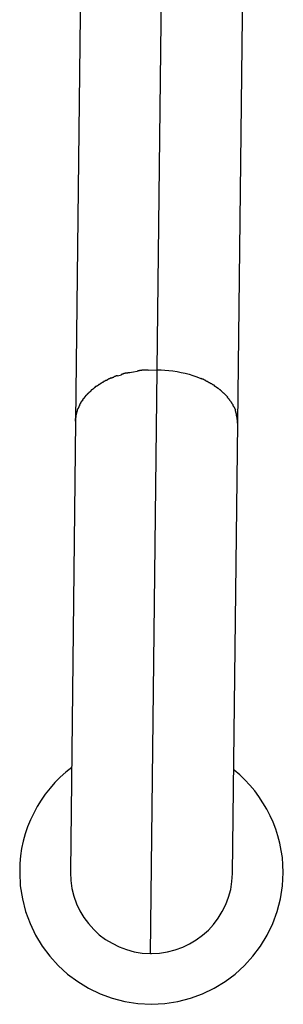
# Model space of a CAD drawing. Extents: x -50 to 50, y -25 to 25.
# Drawn here: x 24 to 25, y -1 to 0 of the extents above; entities that cross this region are included whole.
import ezdxf

# ---------------------------------------------------------------- set-up
doc = ezdxf.new("R2010")
doc.units = 0
doc.layers.get('0').update_dxf_attribs({"linetype": 'CONTINUOUS'})

msp = doc.modelspace()

# ---------------------------------------------------------------- linework, layer by layer
at = {"color": 0}
for points in [[(24.4568, -0.1027), (24.464, 0.5272)], [(24.3834, 0.4765), (24.3762, -0.1535)], [(24.5362, -0.1553), (24.5434, 0.4746)], [(24.4251, -0.1065), (24.4251, -0.1065), (24.4248, -0.1065), (24.4246, -0.1065), (24.4243, -0.1065), (24.4242, -0.1066), (24.4239, -0.1066), (24.4236, -0.1067), (24.4233, -0.1067), (24.4231, -0.107), (24.4228, -0.107), (24.4225, -0.107), (24.4222, -0.107), (24.422, -0.1073), (24.4217, -0.1073), (24.4215, -0.1074), (24.4212, -0.1074), (24.4212, -0.1076)], [(24.4251, -0.1065), (24.4251, -0.1065), (24.4248, -0.1065), (24.4246, -0.1065), (24.4243, -0.1065), (24.4242, -0.1066), (24.4239, -0.1066), (24.4236, -0.1067), (24.4233, -0.1067), (24.4231, -0.107), (24.4228, -0.107), (24.4225, -0.107), (24.4222, -0.107), (24.422, -0.1073), (24.4217, -0.1073), (24.4215, -0.1074), (24.4212, -0.1074), (24.4212, -0.1076)], [(24.4296, -0.1057), (24.4296, -0.1057), (24.4293, -0.1057), (24.4291, -0.1057), (24.4288, -0.1057), (24.4286, -0.1057), (24.4282, -0.1057), (24.4279, -0.1057), (24.4276, -0.1057), (24.4273, -0.106), (24.4268, -0.106), (24.4265, -0.106), (24.4262, -0.106), (24.4259, -0.1062), (24.4256, -0.1062), (24.4254, -0.1062), (24.4252, -0.1062), (24.4252, -0.1064)], [(24.4296, -0.1057), (24.4296, -0.1057), (24.4293, -0.1057), (24.4291, -0.1057), (24.4288, -0.1057), (24.4286, -0.1057), (24.4282, -0.1057), (24.4279, -0.1057), (24.4276, -0.1057), (24.4273, -0.106), (24.4268, -0.106), (24.4265, -0.106), (24.4262, -0.106), (24.4259, -0.1062), (24.4256, -0.1062), (24.4254, -0.1062), (24.4252, -0.1062), (24.4252, -0.1064)], [(24.4294, -0.1056), (24.4332, -0.1047), (24.4368, -0.104)], [(24.4413, -0.1034), (24.4413, -0.1034), (24.441, -0.1034), (24.4408, -0.1034), (24.4405, -0.1034), (24.4403, -0.1035), (24.44, -0.1035), (24.4397, -0.1035), (24.4394, -0.1035), (24.4391, -0.1038), (24.4386, -0.1038), (24.4383, -0.1038), (24.438, -0.1038), (24.4377, -0.1041), (24.4374, -0.1041), (24.4372, -0.1041), (24.4369, -0.1041), (24.4369, -0.1043)], [(24.4413, -0.1034), (24.4413, -0.1034), (24.441, -0.1034), (24.4408, -0.1034), (24.4405, -0.1034), (24.4403, -0.1035), (24.44, -0.1035), (24.4397, -0.1035), (24.4394, -0.1035), (24.4391, -0.1038), (24.4386, -0.1038), (24.4383, -0.1038), (24.438, -0.1038), (24.4377, -0.1041), (24.4374, -0.1041), (24.4372, -0.1041), (24.4369, -0.1041), (24.4369, -0.1043)], [(24.4479, -0.1031), (24.4479, -0.1031), (24.4473, -0.1031), (24.447, -0.1031), (24.4464, -0.1031), (24.4461, -0.1031), (24.4455, -0.1031), (24.4452, -0.1031), (24.4447, -0.1031), (24.4444, -0.1032), (24.4438, -0.1032), (24.4435, -0.1032), (24.443, -0.1032), (24.4427, -0.1032), (24.4422, -0.1032), (24.4419, -0.1032), (24.4416, -0.1032), (24.4413, -0.1034)], [(24.4479, -0.1031), (24.4479, -0.1031), (24.4473, -0.1031), (24.447, -0.1031), (24.4464, -0.1031), (24.4461, -0.1031), (24.4455, -0.1031), (24.4452, -0.1031), (24.4447, -0.1031), (24.4444, -0.1032), (24.4438, -0.1032), (24.4435, -0.1032), (24.443, -0.1032), (24.4427, -0.1032), (24.4422, -0.1032), (24.4419, -0.1032), (24.4416, -0.1032), (24.4413, -0.1034)], [(24.448, -0.1031), (24.4568, -0.1027)], [(24.4502, -0.6789), (24.4568, -0.1027)], [(24.4568, -0.1027), (24.4606, -0.1028), (24.4644, -0.1031), (24.4683, -0.1034), (24.4723, -0.1039), (24.4763, -0.1045), (24.4803, -0.1053), (24.4842, -0.1062), (24.4881, -0.1072), (24.492, -0.1084), (24.4958, -0.1098), (24.4996, -0.1113)], [(24.4034, -0.1153), (24.4034, -0.1153), (24.4031, -0.1153), (24.4028, -0.1153), (24.4025, -0.1153), (24.4025, -0.1156), (24.4022, -0.1156), (24.4019, -0.1159), (24.4016, -0.1159), (24.4016, -0.1162), (24.4013, -0.1162), (24.401, -0.1164), (24.4007, -0.1164), (24.4007, -0.1167), (24.4004, -0.1167), (24.4003, -0.117), (24.4, -0.117), (24.4, -0.1173)], [(24.4034, -0.1153), (24.4034, -0.1153), (24.4031, -0.1153), (24.4028, -0.1153), (24.4025, -0.1153), (24.4025, -0.1156), (24.4022, -0.1156), (24.4019, -0.1159), (24.4016, -0.1159), (24.4016, -0.1162), (24.4013, -0.1162), (24.401, -0.1164), (24.4007, -0.1164), (24.4007, -0.1167), (24.4004, -0.1167), (24.4003, -0.117), (24.4, -0.117), (24.4, -0.1173)], [(24.4066, -0.1135), (24.4066, -0.1135), (24.4063, -0.1135), (24.406, -0.1135), (24.4057, -0.1135), (24.4057, -0.1137), (24.4054, -0.1137), (24.4051, -0.114), (24.4048, -0.114), (24.4048, -0.1143), (24.4045, -0.1143), (24.4042, -0.1145), (24.4039, -0.1145), (24.4039, -0.1148), (24.4036, -0.1148), (24.4035, -0.115), (24.4032, -0.115), (24.4032, -0.1153)], [(24.4066, -0.1135), (24.4066, -0.1135), (24.4063, -0.1135), (24.406, -0.1135), (24.4057, -0.1135), (24.4057, -0.1137), (24.4054, -0.1137), (24.4051, -0.114), (24.4048, -0.114), (24.4048, -0.1143), (24.4045, -0.1143), (24.4042, -0.1145), (24.4039, -0.1145), (24.4039, -0.1148), (24.4036, -0.1148), (24.4035, -0.115), (24.4032, -0.115), (24.4032, -0.1153)], [(24.41, -0.1118), (24.41, -0.1118), (24.4097, -0.1118), (24.4094, -0.1118), (24.4091, -0.1118), (24.4091, -0.112), (24.4088, -0.112), (24.4086, -0.1122), (24.4083, -0.1122), (24.4083, -0.1125), (24.408, -0.1125), (24.4077, -0.1127), (24.4074, -0.1127), (24.4074, -0.113), (24.4071, -0.113), (24.4071, -0.1132), (24.4068, -0.1132), (24.4068, -0.1135)], [(24.41, -0.1118), (24.41, -0.1118), (24.4097, -0.1118), (24.4094, -0.1118), (24.4091, -0.1118), (24.4091, -0.112), (24.4088, -0.112), (24.4086, -0.1122), (24.4083, -0.1122), (24.4083, -0.1125), (24.408, -0.1125), (24.4077, -0.1127), (24.4074, -0.1127), (24.4074, -0.113), (24.4071, -0.113), (24.4071, -0.1132), (24.4068, -0.1132), (24.4068, -0.1135)], [(24.4138, -0.1104), (24.4138, -0.1104), (24.4135, -0.1104), (24.4133, -0.1104), (24.413, -0.1104), (24.413, -0.1106), (24.4127, -0.1106), (24.4124, -0.1106), (24.4121, -0.1106), (24.4119, -0.1109), (24.4116, -0.1109), (24.4113, -0.1109), (24.411, -0.1109), (24.4107, -0.1112), (24.4104, -0.1112), (24.4103, -0.1114), (24.4101, -0.1114), (24.4101, -0.1117)], [(24.4138, -0.1104), (24.4138, -0.1104), (24.4135, -0.1104), (24.4133, -0.1104), (24.413, -0.1104), (24.413, -0.1106), (24.4127, -0.1106), (24.4124, -0.1106), (24.4121, -0.1106), (24.4119, -0.1109), (24.4116, -0.1109), (24.4113, -0.1109), (24.411, -0.1109), (24.4107, -0.1112), (24.4104, -0.1112), (24.4103, -0.1114), (24.4101, -0.1114), (24.4101, -0.1117)], [(24.4174, -0.1088), (24.4174, -0.1088), (24.4171, -0.1088), (24.4169, -0.1088), (24.4166, -0.1088), (24.4165, -0.1089), (24.4162, -0.1089), (24.4159, -0.109), (24.4156, -0.109), (24.4155, -0.1093), (24.4152, -0.1093), (24.4149, -0.1094), (24.4146, -0.1094), (24.4144, -0.1097), (24.4141, -0.1097), (24.414, -0.1099), (24.4138, -0.1099), (24.4138, -0.1102)], [(24.4174, -0.1088), (24.4174, -0.1088), (24.4171, -0.1088), (24.4169, -0.1088), (24.4166, -0.1088), (24.4165, -0.1089), (24.4162, -0.1089), (24.4159, -0.109), (24.4156, -0.109), (24.4155, -0.1093), (24.4152, -0.1093), (24.4149, -0.1094), (24.4146, -0.1094), (24.4144, -0.1097), (24.4141, -0.1097), (24.414, -0.1099), (24.4138, -0.1099), (24.4138, -0.1102)], [(24.4176, -0.1089), (24.4214, -0.1076)], [(24.5029, -0.1127), (24.5029, -0.1127), (24.5026, -0.1124), (24.5024, -0.1124), (24.5021, -0.1122), (24.502, -0.1122), (24.5017, -0.1119), (24.5014, -0.1119), (24.5011, -0.1119), (24.5011, -0.1119), (24.5008, -0.1116), (24.5005, -0.1116), (24.5002, -0.1115), (24.5002, -0.1115), (24.4999, -0.1112), (24.4998, -0.1112), (24.4996, -0.1112), (24.4996, -0.1112)], [(24.5029, -0.1127), (24.5029, -0.1127), (24.5026, -0.1124), (24.5024, -0.1124), (24.5021, -0.1122), (24.502, -0.1122), (24.5017, -0.1119), (24.5014, -0.1119), (24.5011, -0.1119), (24.5011, -0.1119), (24.5008, -0.1116), (24.5005, -0.1116), (24.5002, -0.1115), (24.5002, -0.1115), (24.4999, -0.1112), (24.4998, -0.1112), (24.4996, -0.1112), (24.4996, -0.1112)], [(24.5066, -0.1147), (24.5066, -0.1147), (24.5063, -0.1144), (24.5061, -0.1144), (24.5058, -0.1142), (24.5057, -0.1142), (24.5054, -0.1139), (24.5051, -0.1139), (24.5048, -0.1137), (24.5048, -0.1137), (24.5045, -0.1134), (24.5042, -0.1134), (24.5039, -0.1131), (24.5037, -0.1131), (24.5034, -0.1129), (24.5033, -0.1129), (24.503, -0.1129), (24.503, -0.1129)], [(24.5066, -0.1147), (24.5066, -0.1147), (24.5063, -0.1144), (24.5061, -0.1144), (24.5058, -0.1142), (24.5057, -0.1142), (24.5054, -0.1139), (24.5051, -0.1139), (24.5048, -0.1137), (24.5048, -0.1137), (24.5045, -0.1134), (24.5042, -0.1134), (24.5039, -0.1131), (24.5037, -0.1131), (24.5034, -0.1129), (24.5033, -0.1129), (24.503, -0.1129), (24.503, -0.1129)], [(24.5098, -0.1166), (24.5098, -0.1166), (24.5095, -0.1163), (24.5093, -0.1163), (24.509, -0.1161), (24.509, -0.1161), (24.5087, -0.1158), (24.5084, -0.1158), (24.5081, -0.1156), (24.5081, -0.1156), (24.5078, -0.1153), (24.5075, -0.1153), (24.5072, -0.115), (24.5071, -0.115), (24.5068, -0.1147), (24.5067, -0.1147), (24.5065, -0.1146), (24.5065, -0.1146)], [(24.5098, -0.1166), (24.5098, -0.1166), (24.5095, -0.1163), (24.5093, -0.1163), (24.509, -0.1161), (24.509, -0.1161), (24.5087, -0.1158), (24.5084, -0.1158), (24.5081, -0.1156), (24.5081, -0.1156), (24.5078, -0.1153), (24.5075, -0.1153), (24.5072, -0.115), (24.5071, -0.115), (24.5068, -0.1147), (24.5067, -0.1147), (24.5065, -0.1146), (24.5065, -0.1146)], [(24.5131, -0.1184), (24.5131, -0.1184), (24.5128, -0.1181), (24.5125, -0.1181), (24.5122, -0.1178), (24.5122, -0.1178), (24.5119, -0.1175), (24.5117, -0.1175), (24.5114, -0.1174), (24.5114, -0.1174), (24.5111, -0.1171), (24.5108, -0.1171), (24.5105, -0.1168), (24.5105, -0.1168), (24.5102, -0.1165), (24.5102, -0.1165), (24.5099, -0.1165), (24.5099, -0.1165)], [(24.5131, -0.1184), (24.5131, -0.1184), (24.5128, -0.1181), (24.5125, -0.1181), (24.5122, -0.1178), (24.5122, -0.1178), (24.5119, -0.1175), (24.5117, -0.1175), (24.5114, -0.1174), (24.5114, -0.1174), (24.5111, -0.1171), (24.5108, -0.1171), (24.5105, -0.1168), (24.5105, -0.1168), (24.5102, -0.1165), (24.5102, -0.1165), (24.5099, -0.1165), (24.5099, -0.1165)], [(24.3891, -0.1259), (24.3891, -0.1259), (24.3888, -0.1259), (24.3887, -0.1261), (24.3884, -0.1261), (24.3884, -0.1264), (24.3881, -0.1264), (24.3881, -0.1267), (24.3878, -0.1267), (24.3878, -0.127), (24.3875, -0.127), (24.3875, -0.1273), (24.3872, -0.1273), (24.3872, -0.1276), (24.3869, -0.1276), (24.3869, -0.1279), (24.3867, -0.128), (24.3867, -0.1283)], [(24.3891, -0.1259), (24.3891, -0.1259), (24.3888, -0.1259), (24.3887, -0.1261), (24.3884, -0.1261), (24.3884, -0.1264), (24.3881, -0.1264), (24.3881, -0.1267), (24.3878, -0.1267), (24.3878, -0.127), (24.3875, -0.127), (24.3875, -0.1273), (24.3872, -0.1273), (24.3872, -0.1276), (24.3869, -0.1276), (24.3869, -0.1279), (24.3867, -0.128), (24.3867, -0.1283)], [(24.3916, -0.1237), (24.3916, -0.1237), (24.3913, -0.1237), (24.3911, -0.1239), (24.3908, -0.1239), (24.3908, -0.1242), (24.3905, -0.1242), (24.3905, -0.1245), (24.3902, -0.1245), (24.3902, -0.1248), (24.3899, -0.1248), (24.3897, -0.1251), (24.3894, -0.1251), (24.3894, -0.1254), (24.3891, -0.1254), (24.3891, -0.1257), (24.3889, -0.1257), (24.3889, -0.126)], [(24.3916, -0.1237), (24.3916, -0.1237), (24.3913, -0.1237), (24.3911, -0.1239), (24.3908, -0.1239), (24.3908, -0.1242), (24.3905, -0.1242), (24.3905, -0.1245), (24.3902, -0.1245), (24.3902, -0.1248), (24.3899, -0.1248), (24.3897, -0.1251), (24.3894, -0.1251), (24.3894, -0.1254), (24.3891, -0.1254), (24.3891, -0.1257), (24.3889, -0.1257), (24.3889, -0.126)], [(24.3942, -0.1215), (24.3942, -0.1215), (24.3939, -0.1215), (24.3937, -0.1215), (24.3934, -0.1215), (24.3934, -0.1218), (24.3931, -0.1218), (24.393, -0.1221), (24.3927, -0.1221), (24.3927, -0.1224), (24.3924, -0.1224), (24.3922, -0.1226), (24.3919, -0.1226), (24.3919, -0.1229), (24.3916, -0.1229), (24.3916, -0.1232), (24.3914, -0.1232), (24.3914, -0.1235)], [(24.3942, -0.1215), (24.3942, -0.1215), (24.3939, -0.1215), (24.3937, -0.1215), (24.3934, -0.1215), (24.3934, -0.1218), (24.3931, -0.1218), (24.393, -0.1221), (24.3927, -0.1221), (24.3927, -0.1224), (24.3924, -0.1224), (24.3922, -0.1226), (24.3919, -0.1226), (24.3919, -0.1229), (24.3916, -0.1229), (24.3916, -0.1232), (24.3914, -0.1232), (24.3914, -0.1235)], [(24.3968, -0.1193), (24.3968, -0.1193), (24.3965, -0.1193), (24.3963, -0.1193), (24.396, -0.1193), (24.396, -0.1196), (24.3957, -0.1196), (24.3957, -0.1199), (24.3954, -0.1199), (24.3954, -0.1202), (24.3951, -0.1202), (24.395, -0.1204), (24.3947, -0.1204), (24.3947, -0.1207), (24.3944, -0.1207), (24.3944, -0.121), (24.3941, -0.121), (24.3941, -0.1213)], [(24.3968, -0.1193), (24.3968, -0.1193), (24.3965, -0.1193), (24.3963, -0.1193), (24.396, -0.1193), (24.396, -0.1196), (24.3957, -0.1196), (24.3957, -0.1199), (24.3954, -0.1199), (24.3954, -0.1202), (24.3951, -0.1202), (24.395, -0.1204), (24.3947, -0.1204), (24.3947, -0.1207), (24.3944, -0.1207), (24.3944, -0.121), (24.3941, -0.121), (24.3941, -0.1213)], [(24.4001, -0.1172), (24.4001, -0.1172), (24.3998, -0.1172), (24.3995, -0.1173), (24.3992, -0.1173), (24.3992, -0.1176), (24.3989, -0.1176), (24.3987, -0.1179), (24.3984, -0.1179), (24.3984, -0.1182), (24.3981, -0.1182), (24.3978, -0.1185), (24.3975, -0.1185), (24.3975, -0.1188), (24.3972, -0.1188), (24.3971, -0.1191), (24.3968, -0.1191), (24.3968, -0.1194)], [(24.4001, -0.1172), (24.4001, -0.1172), (24.3998, -0.1172), (24.3995, -0.1173), (24.3992, -0.1173), (24.3992, -0.1176), (24.3989, -0.1176), (24.3987, -0.1179), (24.3984, -0.1179), (24.3984, -0.1182), (24.3981, -0.1182), (24.3978, -0.1185), (24.3975, -0.1185), (24.3975, -0.1188), (24.3972, -0.1188), (24.3971, -0.1191), (24.3968, -0.1191), (24.3968, -0.1194)], [(24.5162, -0.1208), (24.5162, -0.1208), (24.5159, -0.1205), (24.5157, -0.1205), (24.5154, -0.1202), (24.5154, -0.1202), (24.5151, -0.1199), (24.5149, -0.1199), (24.5146, -0.1197), (24.5146, -0.1197), (24.5143, -0.1194), (24.514, -0.1194), (24.5137, -0.1191), (24.5137, -0.1191), (24.5134, -0.1188), (24.5133, -0.1188), (24.513, -0.1186), (24.513, -0.1186)], [(24.5162, -0.1208), (24.5162, -0.1208), (24.5159, -0.1205), (24.5157, -0.1205), (24.5154, -0.1202), (24.5154, -0.1202), (24.5151, -0.1199), (24.5149, -0.1199), (24.5146, -0.1197), (24.5146, -0.1197), (24.5143, -0.1194), (24.514, -0.1194), (24.5137, -0.1191), (24.5137, -0.1191), (24.5134, -0.1188), (24.5133, -0.1188), (24.513, -0.1186), (24.513, -0.1186)], [(24.519, -0.1227), (24.519, -0.1227), (24.5187, -0.1224), (24.5184, -0.1224), (24.5181, -0.1221), (24.5181, -0.1221), (24.5178, -0.1218), (24.5177, -0.1218), (24.5174, -0.1216), (24.5174, -0.1216), (24.5171, -0.1213), (24.5169, -0.1213), (24.5166, -0.121), (24.5166, -0.121), (24.5163, -0.1207), (24.5163, -0.1207), (24.516, -0.1205), (24.516, -0.1205)], [(24.519, -0.1227), (24.519, -0.1227), (24.5187, -0.1224), (24.5184, -0.1224), (24.5181, -0.1221), (24.5181, -0.1221), (24.5178, -0.1218), (24.5177, -0.1218), (24.5174, -0.1216), (24.5174, -0.1216), (24.5171, -0.1213), (24.5169, -0.1213), (24.5166, -0.121), (24.5166, -0.121), (24.5163, -0.1207), (24.5163, -0.1207), (24.516, -0.1205), (24.516, -0.1205)], [(24.5215, -0.1252), (24.5215, -0.1252), (24.5212, -0.1249), (24.5212, -0.1248), (24.5209, -0.1245), (24.5209, -0.1245), (24.5206, -0.1242), (24.5206, -0.1242), (24.5203, -0.1239), (24.5203, -0.1239), (24.52, -0.1236), (24.5199, -0.1234), (24.5196, -0.1231), (24.5196, -0.1231), (24.5193, -0.1228), (24.5193, -0.1228), (24.519, -0.1227), (24.519, -0.1227)], [(24.5215, -0.1252), (24.5215, -0.1252), (24.5212, -0.1249), (24.5212, -0.1248), (24.5209, -0.1245), (24.5209, -0.1245), (24.5206, -0.1242), (24.5206, -0.1242), (24.5203, -0.1239), (24.5203, -0.1239), (24.52, -0.1236), (24.5199, -0.1234), (24.5196, -0.1231), (24.5196, -0.1231), (24.5193, -0.1228), (24.5193, -0.1228), (24.519, -0.1227), (24.519, -0.1227)], [(24.524, -0.1275), (24.524, -0.1275), (24.5237, -0.1272), (24.5237, -0.1272), (24.5234, -0.1269), (24.5234, -0.1269), (24.5231, -0.1266), (24.523, -0.1265), (24.5227, -0.1262), (24.5227, -0.1262), (24.5224, -0.1259), (24.5222, -0.1257), (24.5219, -0.1254), (24.5219, -0.1254), (24.5216, -0.1251), (24.5216, -0.1251), (24.5215, -0.125), (24.5215, -0.125)], [(24.524, -0.1275), (24.524, -0.1275), (24.5237, -0.1272), (24.5237, -0.1272), (24.5234, -0.1269), (24.5234, -0.1269), (24.5231, -0.1266), (24.523, -0.1265), (24.5227, -0.1262), (24.5227, -0.1262), (24.5224, -0.1259), (24.5222, -0.1257), (24.5219, -0.1254), (24.5219, -0.1254), (24.5216, -0.1251), (24.5216, -0.1251), (24.5215, -0.125), (24.5215, -0.125)], [(24.3813, -0.1358), (24.3813, -0.1358), (24.381, -0.1358), (24.381, -0.1361), (24.3808, -0.1361), (24.3808, -0.1364), (24.3805, -0.1364), (24.3805, -0.1367), (24.3805, -0.1367), (24.3805, -0.137), (24.3802, -0.137), (24.3802, -0.1373), (24.3802, -0.1373), (24.3802, -0.1376), (24.38, -0.1376), (24.38, -0.1379), (24.38, -0.1381), (24.38, -0.1384)], [(24.3813, -0.1358), (24.3813, -0.1358), (24.381, -0.1358), (24.381, -0.1361), (24.3808, -0.1361), (24.3808, -0.1364), (24.3805, -0.1364), (24.3805, -0.1367), (24.3805, -0.1367), (24.3805, -0.137), (24.3802, -0.137), (24.3802, -0.1373), (24.3802, -0.1373), (24.3802, -0.1376), (24.38, -0.1376), (24.38, -0.1379), (24.38, -0.1381), (24.38, -0.1384)], [(24.3829, -0.1332), (24.3829, -0.1332), (24.3826, -0.1332), (24.3826, -0.1334), (24.3823, -0.1334), (24.3823, -0.1337), (24.382, -0.1337), (24.382, -0.134), (24.382, -0.1341), (24.382, -0.1344), (24.3817, -0.1344), (24.3817, -0.1347), (24.3815, -0.1347), (24.3815, -0.135), (24.3812, -0.135), (24.3812, -0.1353), (24.3812, -0.1355), (24.3812, -0.1358)], [(24.3829, -0.1332), (24.3829, -0.1332), (24.3826, -0.1332), (24.3826, -0.1334), (24.3823, -0.1334), (24.3823, -0.1337), (24.382, -0.1337), (24.382, -0.134), (24.382, -0.1341), (24.382, -0.1344), (24.3817, -0.1344), (24.3817, -0.1347), (24.3815, -0.1347), (24.3815, -0.135), (24.3812, -0.135), (24.3812, -0.1353), (24.3812, -0.1355), (24.3812, -0.1358)], [(24.3846, -0.1308), (24.3846, -0.1308), (24.3843, -0.1308), (24.3843, -0.131), (24.384, -0.131), (24.384, -0.1313), (24.3837, -0.1313), (24.3837, -0.1316), (24.3836, -0.1316), (24.3836, -0.1319), (24.3833, -0.1319), (24.3833, -0.1322), (24.3831, -0.1322), (24.3831, -0.1325), (24.3829, -0.1325), (24.3829, -0.1328), (24.3829, -0.133), (24.3829, -0.1333)], [(24.3846, -0.1308), (24.3846, -0.1308), (24.3843, -0.1308), (24.3843, -0.131), (24.384, -0.131), (24.384, -0.1313), (24.3837, -0.1313), (24.3837, -0.1316), (24.3836, -0.1316), (24.3836, -0.1319), (24.3833, -0.1319), (24.3833, -0.1322), (24.3831, -0.1322), (24.3831, -0.1325), (24.3829, -0.1325), (24.3829, -0.1328), (24.3829, -0.133), (24.3829, -0.1333)], [(24.3867, -0.1283), (24.3867, -0.1283), (24.3864, -0.1283), (24.3864, -0.1285), (24.3861, -0.1285), (24.3861, -0.1288), (24.3858, -0.1288), (24.3858, -0.1291), (24.3856, -0.1292), (24.3856, -0.1295), (24.3853, -0.1295), (24.3853, -0.1298), (24.3851, -0.1298), (24.3851, -0.1301), (24.3848, -0.1301), (24.3848, -0.1304), (24.3848, -0.1305), (24.3848, -0.1308)], [(24.3867, -0.1283), (24.3867, -0.1283), (24.3864, -0.1283), (24.3864, -0.1285), (24.3861, -0.1285), (24.3861, -0.1288), (24.3858, -0.1288), (24.3858, -0.1291), (24.3856, -0.1292), (24.3856, -0.1295), (24.3853, -0.1295), (24.3853, -0.1298), (24.3851, -0.1298), (24.3851, -0.1301), (24.3848, -0.1301), (24.3848, -0.1304), (24.3848, -0.1305), (24.3848, -0.1308)], [(24.5263, -0.1299), (24.5263, -0.1299), (24.526, -0.1296), (24.5259, -0.1295), (24.5256, -0.1292), (24.5256, -0.1292), (24.5253, -0.1289), (24.5253, -0.1288), (24.525, -0.1285), (24.525, -0.1285), (24.5247, -0.1282), (24.5246, -0.128), (24.5243, -0.1277), (24.5243, -0.1277), (24.524, -0.1274), (24.524, -0.1274), (24.5239, -0.1273), (24.5239, -0.1273)], [(24.5263, -0.1299), (24.5263, -0.1299), (24.526, -0.1296), (24.5259, -0.1295), (24.5256, -0.1292), (24.5256, -0.1292), (24.5253, -0.1289), (24.5253, -0.1288), (24.525, -0.1285), (24.525, -0.1285), (24.5247, -0.1282), (24.5246, -0.128), (24.5243, -0.1277), (24.5243, -0.1277), (24.524, -0.1274), (24.524, -0.1274), (24.5239, -0.1273), (24.5239, -0.1273)], [(24.5281, -0.1324), (24.5281, -0.1324), (24.5278, -0.1321), (24.5278, -0.1319), (24.5275, -0.1316), (24.5275, -0.1316), (24.5272, -0.1313), (24.5272, -0.1313), (24.527, -0.131), (24.527, -0.131), (24.5267, -0.1307), (24.5267, -0.1307), (24.5264, -0.1304), (24.5264, -0.1304), (24.5261, -0.1301), (24.5261, -0.1301), (24.5261, -0.1299), (24.5261, -0.1299)], [(24.5281, -0.1324), (24.5281, -0.1324), (24.5278, -0.1321), (24.5278, -0.1319), (24.5275, -0.1316), (24.5275, -0.1316), (24.5272, -0.1313), (24.5272, -0.1313), (24.527, -0.131), (24.527, -0.131), (24.5267, -0.1307), (24.5267, -0.1307), (24.5264, -0.1304), (24.5264, -0.1304), (24.5261, -0.1301), (24.5261, -0.1301), (24.5261, -0.1299), (24.5261, -0.1299)], [(24.5299, -0.1349), (24.5299, -0.1349), (24.5296, -0.1346), (24.5296, -0.1345), (24.5294, -0.1342), (24.5294, -0.1342), (24.5291, -0.1339), (24.5291, -0.1339), (24.529, -0.1336), (24.529, -0.1336), (24.5287, -0.1333), (24.5287, -0.1333), (24.5285, -0.133), (24.5285, -0.133), (24.5282, -0.1327), (24.5282, -0.1327), (24.5282, -0.1325), (24.5282, -0.1325)], [(24.5299, -0.1349), (24.5299, -0.1349), (24.5296, -0.1346), (24.5296, -0.1345), (24.5294, -0.1342), (24.5294, -0.1342), (24.5291, -0.1339), (24.5291, -0.1339), (24.529, -0.1336), (24.529, -0.1336), (24.5287, -0.1333), (24.5287, -0.1333), (24.5285, -0.133), (24.5285, -0.133), (24.5282, -0.1327), (24.5282, -0.1327), (24.5282, -0.1325), (24.5282, -0.1325)], [(24.5315, -0.1375), (24.5315, -0.1375), (24.5312, -0.1372), (24.5312, -0.137), (24.531, -0.1367), (24.531, -0.1367), (24.5307, -0.1364), (24.5307, -0.1364), (24.5307, -0.1361), (24.5307, -0.1361), (24.5304, -0.1358), (24.5304, -0.1358), (24.5302, -0.1355), (24.5302, -0.1355), (24.5299, -0.1352), (24.5299, -0.1352), (24.5299, -0.135), (24.5299, -0.135)], [(24.5315, -0.1375), (24.5315, -0.1375), (24.5312, -0.1372), (24.5312, -0.137), (24.531, -0.1367), (24.531, -0.1367), (24.5307, -0.1364), (24.5307, -0.1364), (24.5307, -0.1361), (24.5307, -0.1361), (24.5304, -0.1358), (24.5304, -0.1358), (24.5302, -0.1355), (24.5302, -0.1355), (24.5299, -0.1352), (24.5299, -0.1352), (24.5299, -0.135), (24.5299, -0.135)], [(24.3779, -0.1435), (24.3779, -0.1435), (24.3776, -0.1435), (24.3776, -0.1437), (24.3776, -0.1437), (24.3776, -0.144), (24.3774, -0.144), (24.3774, -0.1443), (24.3774, -0.1444), (24.3774, -0.1447), (24.3771, -0.1447), (24.3771, -0.145), (24.3771, -0.145), (24.3771, -0.1453), (24.3771, -0.1453), (24.3771, -0.1456), (24.3771, -0.1457), (24.3771, -0.146)], [(24.3779, -0.1435), (24.3779, -0.1435), (24.3776, -0.1435), (24.3776, -0.1437), (24.3776, -0.1437), (24.3776, -0.144), (24.3774, -0.144), (24.3774, -0.1443), (24.3774, -0.1444), (24.3774, -0.1447), (24.3771, -0.1447), (24.3771, -0.145), (24.3771, -0.145), (24.3771, -0.1453), (24.3771, -0.1453), (24.3771, -0.1456), (24.3771, -0.1457), (24.3771, -0.146)], [(24.3788, -0.1409), (24.3788, -0.1409), (24.3785, -0.1409), (24.3785, -0.1411), (24.3785, -0.1411), (24.3785, -0.1414), (24.3782, -0.1414), (24.3782, -0.1417), (24.3782, -0.1418), (24.3782, -0.1421), (24.3779, -0.1421), (24.3779, -0.1424), (24.3779, -0.1424), (24.3779, -0.1427), (24.3779, -0.1427), (24.3779, -0.143), (24.3779, -0.1432), (24.3779, -0.1435)], [(24.3788, -0.1409), (24.3788, -0.1409), (24.3785, -0.1409), (24.3785, -0.1411), (24.3785, -0.1411), (24.3785, -0.1414), (24.3782, -0.1414), (24.3782, -0.1417), (24.3782, -0.1418), (24.3782, -0.1421), (24.3779, -0.1421), (24.3779, -0.1424), (24.3779, -0.1424), (24.3779, -0.1427), (24.3779, -0.1427), (24.3779, -0.143), (24.3779, -0.1432), (24.3779, -0.1435)], [(24.3799, -0.1383), (24.3799, -0.1383), (24.3796, -0.1383), (24.3796, -0.1385), (24.3796, -0.1385), (24.3796, -0.1388), (24.3793, -0.1388), (24.3793, -0.1391), (24.3793, -0.1393), (24.3793, -0.1396), (24.379, -0.1396), (24.379, -0.1399), (24.379, -0.1399), (24.379, -0.1402), (24.3788, -0.1402), (24.3788, -0.1405), (24.3788, -0.1407), (24.3788, -0.141)], [(24.3799, -0.1383), (24.3799, -0.1383), (24.3796, -0.1383), (24.3796, -0.1385), (24.3796, -0.1385), (24.3796, -0.1388), (24.3793, -0.1388), (24.3793, -0.1391), (24.3793, -0.1393), (24.3793, -0.1396), (24.379, -0.1396), (24.379, -0.1399), (24.379, -0.1399), (24.379, -0.1402), (24.3788, -0.1402), (24.3788, -0.1405), (24.3788, -0.1407), (24.3788, -0.141)], [(24.5329, -0.14), (24.5329, -0.14), (24.5326, -0.1397), (24.5326, -0.1395), (24.5324, -0.1392), (24.5324, -0.1392), (24.5321, -0.1389), (24.5321, -0.1389), (24.5321, -0.1386), (24.5321, -0.1386), (24.5318, -0.1383), (24.5318, -0.1383), (24.5317, -0.138), (24.5317, -0.138), (24.5315, -0.1377), (24.5315, -0.1377), (24.5315, -0.1375), (24.5315, -0.1375)], [(24.5329, -0.14), (24.5329, -0.14), (24.5326, -0.1397), (24.5326, -0.1395), (24.5324, -0.1392), (24.5324, -0.1392), (24.5321, -0.1389), (24.5321, -0.1389), (24.5321, -0.1386), (24.5321, -0.1386), (24.5318, -0.1383), (24.5318, -0.1383), (24.5317, -0.138), (24.5317, -0.138), (24.5315, -0.1377), (24.5315, -0.1377), (24.5315, -0.1375), (24.5315, -0.1375)], [(24.5328, -0.1401), (24.5339, -0.1424)], [(24.5347, -0.1453), (24.5347, -0.1453), (24.5344, -0.145), (24.5344, -0.1448), (24.5344, -0.1445), (24.5344, -0.1445), (24.5342, -0.1442), (24.5342, -0.1441), (24.5342, -0.1438), (24.5342, -0.1438), (24.5339, -0.1435), (24.5339, -0.1433), (24.5339, -0.143), (24.5339, -0.143), (24.5338, -0.1427), (24.5338, -0.1427), (24.5338, -0.1424), (24.5338, -0.1424)], [(24.5347, -0.1453), (24.5347, -0.1453), (24.5344, -0.145), (24.5344, -0.1448), (24.5344, -0.1445), (24.5344, -0.1445), (24.5342, -0.1442), (24.5342, -0.1441), (24.5342, -0.1438), (24.5342, -0.1438), (24.5339, -0.1435), (24.5339, -0.1433), (24.5339, -0.143), (24.5339, -0.143), (24.5338, -0.1427), (24.5338, -0.1427), (24.5338, -0.1424), (24.5338, -0.1424)], [(24.5355, -0.1497), (24.5355, -0.1497), (24.5352, -0.1494), (24.5352, -0.1491), (24.5352, -0.1488), (24.5352, -0.1485), (24.5351, -0.1482), (24.5351, -0.1479), (24.5351, -0.1476), (24.5351, -0.1474), (24.5348, -0.1471), (24.5348, -0.1468), (24.5348, -0.1465), (24.5348, -0.1462), (24.5347, -0.1459), (24.5347, -0.1456), (24.5347, -0.1453), (24.5347, -0.1453)], [(24.5355, -0.1497), (24.5355, -0.1497), (24.5352, -0.1494), (24.5352, -0.1491), (24.5352, -0.1488), (24.5352, -0.1485), (24.5351, -0.1482), (24.5351, -0.1479), (24.5351, -0.1476), (24.5351, -0.1474), (24.5348, -0.1471), (24.5348, -0.1468), (24.5348, -0.1465), (24.5348, -0.1462), (24.5347, -0.1459), (24.5347, -0.1456), (24.5347, -0.1453), (24.5347, -0.1453)], [(24.3762, -0.1535), (24.3711, -0.598)], [(24.3762, -0.1535), (24.3763, -0.151)], [(24.3766, -0.1486), (24.3766, -0.1486), (24.3764, -0.1486), (24.3764, -0.1488), (24.3764, -0.1488), (24.3764, -0.1491), (24.3764, -0.1491), (24.3764, -0.1494), (24.3764, -0.1495), (24.3764, -0.1498), (24.3763, -0.1498), (24.3763, -0.1501), (24.3763, -0.1501), (24.3763, -0.1504), (24.3763, -0.1504), (24.3763, -0.1507), (24.3763, -0.1508), (24.3763, -0.1511)], [(24.3766, -0.1486), (24.3766, -0.1486), (24.3764, -0.1486), (24.3764, -0.1488), (24.3764, -0.1488), (24.3764, -0.1491), (24.3764, -0.1491), (24.3764, -0.1494), (24.3764, -0.1495), (24.3764, -0.1498), (24.3763, -0.1498), (24.3763, -0.1501), (24.3763, -0.1501), (24.3763, -0.1504), (24.3763, -0.1504), (24.3763, -0.1507), (24.3763, -0.1508), (24.3763, -0.1511)], [(24.3772, -0.146), (24.3772, -0.146), (24.3769, -0.146), (24.3769, -0.1462), (24.3769, -0.1462), (24.3769, -0.1465), (24.3768, -0.1465), (24.3768, -0.1468), (24.3768, -0.1469), (24.3768, -0.1472), (24.3766, -0.1472), (24.3766, -0.1475), (24.3766, -0.1475), (24.3766, -0.1478), (24.3766, -0.1478), (24.3766, -0.1481), (24.3766, -0.1482), (24.3766, -0.1485)], [(24.3772, -0.146), (24.3772, -0.146), (24.3769, -0.146), (24.3769, -0.1462), (24.3769, -0.1462), (24.3769, -0.1465), (24.3768, -0.1465), (24.3768, -0.1468), (24.3768, -0.1469), (24.3768, -0.1472), (24.3766, -0.1472), (24.3766, -0.1475), (24.3766, -0.1475), (24.3766, -0.1478), (24.3766, -0.1478), (24.3766, -0.1481), (24.3766, -0.1482), (24.3766, -0.1485)], [(24.5311, -0.5999), (24.5362, -0.1553)], [(24.536, -0.1554), (24.536, -0.1554), (24.5358, -0.1549), (24.5358, -0.1546), (24.5358, -0.1542), (24.5358, -0.1539), (24.5358, -0.1533), (24.5358, -0.153), (24.5358, -0.1527), (24.5358, -0.1524), (24.5355, -0.1518), (24.5355, -0.1515), (24.5355, -0.1512), (24.5355, -0.1509), (24.5355, -0.1505), (24.5355, -0.1502), (24.5355, -0.1499), (24.5355, -0.1496)], [(24.536, -0.1554), (24.536, -0.1554), (24.5358, -0.1549), (24.5358, -0.1546), (24.5358, -0.1542), (24.5358, -0.1539), (24.5358, -0.1533), (24.5358, -0.153), (24.5358, -0.1527), (24.5358, -0.1524), (24.5355, -0.1518), (24.5355, -0.1515), (24.5355, -0.1512), (24.5355, -0.1509), (24.5355, -0.1505), (24.5355, -0.1502), (24.5355, -0.1499), (24.5355, -0.1496)], [(24.3724, -0.4953), (24.3724, -0.4953), (24.3665, -0.4998), (24.361, -0.5048), (24.3558, -0.51), (24.351, -0.5157), (24.3463, -0.5214), (24.3422, -0.5275), (24.3383, -0.5338), (24.3349, -0.5404), (24.3316, -0.547), (24.3288, -0.5539), (24.3264, -0.5608), (24.3246, -0.568), (24.3229, -0.5752), (24.3219, -0.5825), (24.3212, -0.5899), (24.3211, -0.5974)], [(24.3724, -0.4953), (24.3724, -0.4953), (24.3665, -0.4998), (24.361, -0.5048), (24.3558, -0.51), (24.351, -0.5157), (24.3463, -0.5214), (24.3422, -0.5275), (24.3383, -0.5338), (24.3349, -0.5404), (24.3316, -0.547), (24.3288, -0.5539), (24.3264, -0.5608), (24.3246, -0.568), (24.3229, -0.5752), (24.3219, -0.5825), (24.3212, -0.5899), (24.3211, -0.5974)], [(24.3211, -0.5974), (24.3211, -0.5974), (24.3211, -0.5974), (24.3211, -0.5974), (24.3211, -0.5974), (24.3211, -0.5975), (24.3211, -0.5975), (24.3211, -0.5978), (24.3211, -0.5978), (24.3211, -0.5981), (24.3211, -0.5981), (24.3211, -0.5983), (24.3211, -0.5983), (24.3211, -0.5986), (24.3211, -0.5986), (24.3211, -0.5987), (24.3211, -0.5987), (24.3211, -0.5989), (24.3211, -0.5989), (24.3217, -0.612), (24.3237, -0.6249), (24.3268, -0.6373), (24.3313, -0.6493), (24.3367, -0.6606), (24.3432, -0.6714), (24.3507, -0.6813), (24.3592, -0.6907), (24.3684, -0.699), (24.3784, -0.7065), (24.3891, -0.713), (24.4005, -0.7186), (24.4123, -0.7228), (24.4248, -0.7261), (24.4377, -0.7281), (24.4511, -0.7289), (24.4511, -0.7289), (24.4642, -0.7281), (24.4771, -0.7261), (24.4895, -0.7228), (24.5015, -0.7186), (24.5128, -0.713), (24.5236, -0.7065), (24.5335, -0.699), (24.5429, -0.6907), (24.5512, -0.6813), (24.5587, -0.6714), (24.5652, -0.6606), (24.5708, -0.6493), (24.575, -0.6373), (24.5783, -0.6249), (24.5803, -0.612), (24.5811, -0.5989), (24.5811, -0.5989), (24.5808, -0.5914), (24.5802, -0.5842), (24.5791, -0.577), (24.5777, -0.5699), (24.5758, -0.5628), (24.5736, -0.556), (24.571, -0.5493), (24.5681, -0.5428), (24.5647, -0.5363), (24.561, -0.5301), (24.557, -0.524), (24.5529, -0.5183), (24.5482, -0.5127), (24.5433, -0.5075), (24.5381, -0.5025), (24.5328, -0.4979)], [(24.3211, -0.5974), (24.3211, -0.5974), (24.3211, -0.5974), (24.3211, -0.5974), (24.3211, -0.5974), (24.3211, -0.5975), (24.3211, -0.5975), (24.3211, -0.5978), (24.3211, -0.5978), (24.3211, -0.5981), (24.3211, -0.5981), (24.3211, -0.5983), (24.3211, -0.5983), (24.3211, -0.5986), (24.3211, -0.5986), (24.3211, -0.5987), (24.3211, -0.5987), (24.3211, -0.5989), (24.3211, -0.5989), (24.3217, -0.612), (24.3237, -0.6249), (24.3268, -0.6373), (24.3313, -0.6493), (24.3367, -0.6606), (24.3432, -0.6714), (24.3507, -0.6813), (24.3592, -0.6907), (24.3684, -0.699), (24.3784, -0.7065), (24.3891, -0.713), (24.4005, -0.7186), (24.4123, -0.7228), (24.4248, -0.7261), (24.4377, -0.7281), (24.4511, -0.7289), (24.4511, -0.7289), (24.4642, -0.7281), (24.4771, -0.7261), (24.4895, -0.7228), (24.5015, -0.7186), (24.5128, -0.713), (24.5236, -0.7065), (24.5335, -0.699), (24.5429, -0.6907), (24.5512, -0.6813), (24.5587, -0.6714), (24.5652, -0.6606), (24.5708, -0.6493), (24.575, -0.6373), (24.5783, -0.6249), (24.5803, -0.612), (24.5811, -0.5989), (24.5811, -0.5989), (24.5808, -0.5914), (24.5802, -0.5842), (24.5791, -0.577), (24.5777, -0.5699), (24.5758, -0.5628), (24.5736, -0.556), (24.571, -0.5493), (24.5681, -0.5428), (24.5647, -0.5363), (24.561, -0.5301), (24.557, -0.524), (24.5529, -0.5183), (24.5482, -0.5127), (24.5433, -0.5075), (24.5381, -0.5025), (24.5328, -0.4979)], [(24.3711, -0.598), (24.3711, -0.598), (24.3711, -0.598), (24.3711, -0.598), (24.3711, -0.598), (24.3711, -0.5981), (24.3711, -0.5981), (24.3711, -0.5981), (24.3711, -0.5981), (24.3711, -0.5984), (24.3711, -0.5984), (24.3711, -0.5984), (24.3711, -0.5984), (24.3711, -0.5987), (24.3711, -0.5987), (24.3711, -0.5987), (24.3711, -0.5987), (24.3711, -0.5989), (24.3711, -0.5989), (24.3714, -0.6068), (24.3726, -0.6147), (24.3745, -0.6223), (24.3772, -0.6297), (24.3805, -0.6365), (24.3844, -0.6431), (24.3889, -0.6493), (24.3942, -0.6551), (24.3996, -0.6602), (24.4058, -0.6648), (24.4122, -0.6687), (24.4193, -0.6723), (24.4265, -0.6749), (24.4341, -0.677), (24.442, -0.6783), (24.4502, -0.6789)], [(24.3711, -0.598), (24.3711, -0.598), (24.3711, -0.598), (24.3711, -0.598), (24.3711, -0.598), (24.3711, -0.5981), (24.3711, -0.5981), (24.3711, -0.5981), (24.3711, -0.5981), (24.3711, -0.5984), (24.3711, -0.5984), (24.3711, -0.5984), (24.3711, -0.5984), (24.3711, -0.5987), (24.3711, -0.5987), (24.3711, -0.5987), (24.3711, -0.5987), (24.3711, -0.5989), (24.3711, -0.5989), (24.3714, -0.6068), (24.3726, -0.6147), (24.3745, -0.6223), (24.3772, -0.6297), (24.3805, -0.6365), (24.3844, -0.6431), (24.3889, -0.6493), (24.3942, -0.6551), (24.3996, -0.6602), (24.4058, -0.6648), (24.4122, -0.6687), (24.4193, -0.6723), (24.4265, -0.6749), (24.4341, -0.677), (24.442, -0.6783), (24.4502, -0.6789)], [(24.4502, -0.6789), (24.4502, -0.6789), (24.4502, -0.6789), (24.4502, -0.6789), (24.4502, -0.6789), (24.4503, -0.6789), (24.4503, -0.6789), (24.4503, -0.6789), (24.4503, -0.6789), (24.4506, -0.6789), (24.4506, -0.6789), (24.4506, -0.6789), (24.4506, -0.6789), (24.4509, -0.6789), (24.4509, -0.6789), (24.4509, -0.6789), (24.4509, -0.6789), (24.4511, -0.6789), (24.4511, -0.6789), (24.459, -0.6784), (24.4669, -0.6772), (24.4745, -0.6751), (24.4819, -0.6726), (24.4887, -0.6691), (24.4953, -0.6652), (24.5015, -0.6607), (24.5073, -0.6557), (24.5124, -0.65), (24.517, -0.6439), (24.5209, -0.6373), (24.5245, -0.6305), (24.5271, -0.6232), (24.5292, -0.6156), (24.5305, -0.6077), (24.5311, -0.5998)], [(24.4502, -0.6789), (24.4502, -0.6789), (24.4502, -0.6789), (24.4502, -0.6789), (24.4502, -0.6789), (24.4503, -0.6789), (24.4503, -0.6789), (24.4503, -0.6789), (24.4503, -0.6789), (24.4506, -0.6789), (24.4506, -0.6789), (24.4506, -0.6789), (24.4506, -0.6789), (24.4509, -0.6789), (24.4509, -0.6789), (24.4509, -0.6789), (24.4509, -0.6789), (24.4511, -0.6789), (24.4511, -0.6789), (24.459, -0.6784), (24.4669, -0.6772), (24.4745, -0.6751), (24.4819, -0.6726), (24.4887, -0.6691), (24.4953, -0.6652), (24.5015, -0.6607), (24.5073, -0.6557), (24.5124, -0.65), (24.517, -0.6439), (24.5209, -0.6373), (24.5245, -0.6305), (24.5271, -0.6232), (24.5292, -0.6156), (24.5305, -0.6077), (24.5311, -0.5998)]]:
    msp.add_lwpolyline(points, dxfattribs=at)

doc.saveas('drawing.dxf')
